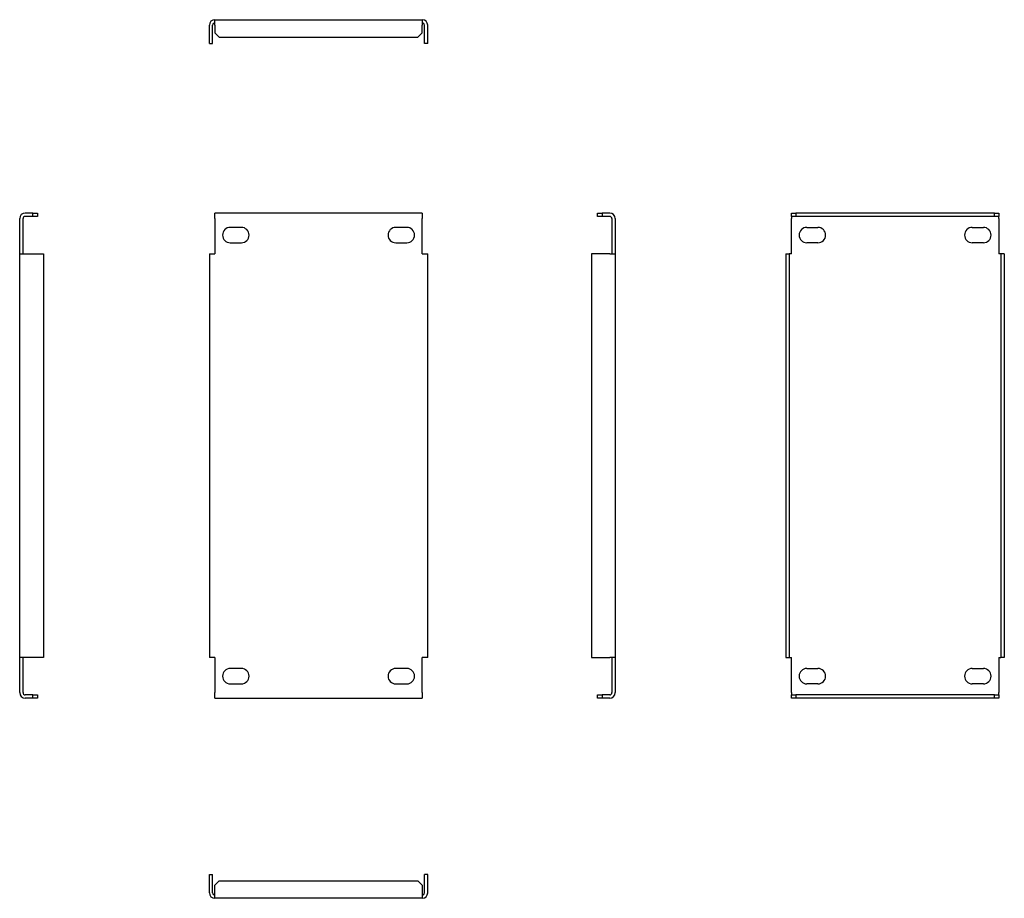
# Model space of a CAD drawing. Units: millimetres. Extents: x 1443 to 1889, y 820 to 1218.
import ezdxf

# ---------------------------------------------------------------- set-up
doc = ezdxf.new("R2010")
doc.units = ezdxf.units.MM

msp = doc.modelspace()

# ---------------------------------------------------------------- linework, layer by layer
at = {"color": 7, "linetype": 'Continuous', "lineweight": 25}
for p, q in [((1528.88, 1207.21), (1528.88, 1215.46)), ((1530.38, 1207.21), (1530.38, 1215.46)), ((1531.38, 1217.96), (1625.38, 1217.96)), ((1531.38, 1215.46), (1531.38, 1217.96)), ((1531.38, 1215.46), (1531.38, 1211.96)), ((1625.38, 1217.96), (1625.38, 1215.46)), ((1625.38, 1211.96), (1625.38, 1215.46)), ((1626.38, 1207.21), (1626.38, 1215.46)), ((1627.88, 1207.21), (1627.88, 1215.46)), ((1531.38, 1211.96), (1533.38, 1209.96)), ((1533.38, 1209.96), (1623.38, 1209.96)), ((1623.38, 1209.96), (1625.38, 1211.96)), ((1528.88, 1207.21), (1530.38, 1207.21)), ((1627.88, 1207.21), (1626.38, 1207.21)), ((1448.91, 1130.27), (1445.41, 1130.27)), ((1448.91, 1128.77), (1448.91, 1130.27)), ((1448.91, 1130.27), (1450.91, 1130.27)), ((1450.91, 1130.27), (1450.91, 1128.77)), ((1531.38, 1127.77), (1531.38, 1130.27)), ((1625.38, 1130.27), (1531.38, 1130.27)), ((1625.38, 1130.27), (1625.38, 1127.77)), ((1704.88, 1128.77), (1704.88, 1130.27)), ((1704.88, 1130.27), (1706.88, 1130.27)), ((1706.88, 1130.27), (1706.88, 1128.77)), ((1710.38, 1130.27), (1706.88, 1130.27)), ((1792.72, 1128.77), (1792.72, 1130.27)), ((1792.72, 1130.27), (1794.72, 1130.27)), ((1794.72, 1130.27), (1794.72, 1128.77)), ((1884.72, 1130.27), (1794.72, 1130.27)), ((1884.72, 1128.77), (1884.72, 1130.27)), ((1884.72, 1130.27), (1886.72, 1130.27)), ((1886.72, 1130.27), (1886.72, 1128.77)), ((1442.91, 1111.77), (1442.91, 1127.77)), ((1444.41, 1111.77), (1444.41, 1127.77)), ((1448.91, 1128.77), (1445.41, 1128.77)), ((1450.91, 1128.77), (1448.91, 1128.77)), ((1531.38, 1127.77), (1531.38, 1111.77)), ((1625.38, 1111.77), (1625.38, 1127.77)), ((1706.88, 1128.77), (1704.88, 1128.77)), ((1710.38, 1128.77), (1706.88, 1128.77)), ((1711.38, 1127.77), (1711.38, 1111.77)), ((1712.88, 1127.77), (1712.88, 1111.77)), ((1794.72, 1128.77), (1792.72, 1128.77)), ((1792.72, 1128.77), (1792.72, 1127.77)), ((1792.72, 1111.77), (1792.72, 1127.77)), ((1884.72, 1128.77), (1794.72, 1128.77)), ((1886.72, 1128.77), (1884.72, 1128.77)), ((1886.72, 1127.77), (1886.72, 1128.77)), ((1886.72, 1127.77), (1886.72, 1111.77)), ((1543.38, 1123.77), (1538.38, 1123.77)), ((1618.38, 1123.77), (1613.38, 1123.77)), ((1799.72, 1123.77), (1804.72, 1123.77)), ((1874.72, 1123.77), (1879.72, 1123.77)), ((1538.38, 1116.77), (1543.38, 1116.77)), ((1613.38, 1116.77), (1618.38, 1116.77)), ((1804.72, 1116.77), (1799.72, 1116.77)), ((1879.72, 1116.77), (1874.72, 1116.77)), ((1442.91, 928.77), (1442.91, 1111.77)), ((1442.91, 1111.77), (1445.41, 1111.77)), ((1445.41, 1111.77), (1453.66, 1111.77)), ((1453.66, 1111.77), (1453.66, 928.77)), ((1528.88, 1111.77), (1528.88, 928.77)), ((1528.88, 1111.77), (1531.38, 1111.77)), ((1625.38, 1111.77), (1627.88, 1111.77)), ((1627.88, 928.77), (1627.88, 1111.77)), ((1710.38, 1111.77), (1702.13, 1111.77)), ((1702.13, 1111.77), (1702.13, 928.77)), ((1710.38, 1111.77), (1712.88, 1111.77)), ((1712.88, 1111.77), (1712.88, 928.77)), ((1790.22, 1111.77), (1790.22, 928.77)), ((1790.22, 1111.77), (1791.72, 1111.77)), ((1791.72, 1111.77), (1791.72, 928.77)), ((1792.72, 1111.77), (1791.72, 1111.77)), ((1887.72, 1111.77), (1886.72, 1111.77)), ((1887.72, 1111.77), (1887.72, 928.77)), ((1889.22, 1111.77), (1887.72, 1111.77)), ((1889.22, 1111.77), (1889.22, 928.77)), ((1445.41, 928.77), (1442.91, 928.77)), ((1442.91, 912.77), (1442.91, 928.77)), ((1444.41, 912.77), (1444.41, 928.77)), ((1453.66, 928.77), (1445.41, 928.77)), ((1531.38, 928.77), (1528.88, 928.77)), ((1531.38, 928.77), (1531.38, 912.77)), ((1625.38, 912.77), (1625.38, 928.77)), ((1627.88, 928.77), (1625.38, 928.77)), ((1702.13, 928.77), (1710.38, 928.77)), ((1712.88, 928.77), (1710.38, 928.77)), ((1711.38, 928.77), (1711.38, 912.77)), ((1712.88, 928.77), (1712.88, 912.77)), ((1790.22, 928.77), (1791.72, 928.77)), ((1791.72, 928.77), (1792.72, 928.77)), ((1792.72, 912.77), (1792.72, 928.77)), ((1886.72, 928.77), (1887.72, 928.77)), ((1886.72, 928.77), (1886.72, 912.77)), ((1889.22, 928.77), (1887.72, 928.77)), ((1543.38, 923.77), (1538.38, 923.77)), ((1618.38, 923.77), (1613.38, 923.77)), ((1799.72, 923.77), (1804.72, 923.77)), ((1874.72, 923.77), (1879.72, 923.77)), ((1538.38, 916.77), (1543.38, 916.77)), ((1613.38, 916.77), (1618.38, 916.77)), ((1804.72, 916.77), (1799.72, 916.77)), ((1879.72, 916.77), (1874.72, 916.77)), ((1448.91, 911.77), (1445.41, 911.77)), ((1448.91, 910.27), (1448.91, 911.77)), ((1448.91, 911.77), (1450.91, 911.77)), ((1450.91, 911.77), (1450.91, 910.27)), ((1531.38, 910.27), (1531.38, 912.77)), ((1625.38, 912.77), (1625.38, 910.27)), ((1704.88, 910.27), (1704.88, 911.77)), ((1704.88, 911.77), (1706.88, 911.77)), ((1706.88, 911.77), (1706.88, 910.27)), ((1710.38, 911.77), (1706.88, 911.77)), ((1792.72, 912.77), (1792.72, 911.77)), ((1792.72, 910.27), (1792.72, 911.77)), ((1792.72, 911.77), (1794.72, 911.77)), ((1794.72, 911.77), (1794.72, 910.27)), ((1884.72, 911.77), (1794.72, 911.77)), ((1884.72, 910.27), (1884.72, 911.77)), ((1884.72, 911.77), (1886.72, 911.77)), ((1886.72, 911.77), (1886.72, 912.77)), ((1886.72, 911.77), (1886.72, 910.27)), ((1448.91, 910.27), (1445.41, 910.27)), ((1450.91, 910.27), (1448.91, 910.27)), ((1531.38, 910.27), (1625.38, 910.27)), ((1706.88, 910.27), (1704.88, 910.27)), ((1710.38, 910.27), (1706.88, 910.27)), ((1794.72, 910.27), (1792.72, 910.27)), ((1884.72, 910.27), (1794.72, 910.27)), ((1886.72, 910.27), (1884.72, 910.27)), ((1528.88, 822.01), (1528.88, 830.26)), ((1528.88, 830.26), (1530.38, 830.26)), ((1530.38, 822.01), (1530.38, 830.26)), ((1627.88, 830.26), (1626.38, 830.26)), ((1626.38, 822.01), (1626.38, 830.26)), ((1627.88, 822.01), (1627.88, 830.26)), ((1533.38, 827.51), (1531.38, 825.51)), ((1533.38, 827.51), (1623.38, 827.51)), ((1625.38, 825.51), (1623.38, 827.51)), ((1531.38, 822.01), (1531.38, 825.51)), ((1531.38, 819.51), (1531.38, 822.01)), ((1625.38, 825.51), (1625.38, 822.01)), ((1625.38, 822.01), (1625.38, 819.51)), ((1625.38, 819.51), (1531.38, 819.51))]:
    msp.add_line(p, q, dxfattribs=at)
for centre, radius, start, end in [((1531.38, 1215.46), 2.5, 90, 180), ((1531.38, 1215.46), 1, 90, 180), ((1625.38, 1215.46), 2.5, 0, 90), ((1625.38, 1215.46), 1, 0, 90), ((1445.41, 1127.77), 2.5, 90, 180), ((1710.38, 1127.77), 2.5, 0, 90), ((1445.41, 1127.77), 1, 90, 180), ((1710.38, 1127.77), 1, 0, 90), ((1538.38, 1120.27), 3.5, 90, 270), ((1543.38, 1120.27), 3.5, 270, 90), ((1613.38, 1120.27), 3.5, 90, 270), ((1618.38, 1120.27), 3.5, 270, 90), ((1799.72, 1120.27), 3.5, 90, 270), ((1804.72, 1120.27), 3.5, 270, 90), ((1874.72, 1120.27), 3.5, 90, 270), ((1879.72, 1120.27), 3.5, 270, 90), ((1538.38, 920.27), 3.5, 90, 270), ((1543.38, 920.27), 3.5, 270, 90), ((1613.38, 920.27), 3.5, 90, 270), ((1618.38, 920.27), 3.5, 270, 90), ((1799.72, 920.27), 3.5, 90, 270), ((1804.72, 920.27), 3.5, 270, 90), ((1874.72, 920.27), 3.5, 90, 270), ((1879.72, 920.27), 3.5, 270, 90), ((1445.41, 912.77), 2.5, 180, 270), ((1445.41, 912.77), 1, 180, 270), ((1710.38, 912.77), 1, 270, 0), ((1710.38, 912.77), 2.5, 270, 0), ((1531.38, 822.01), 2.5, 180, 270), ((1531.38, 822.01), 1, 180, 270), ((1625.38, 822.01), 2.5, 270, 0), ((1625.38, 822.01), 1, 270, 0)]:
    msp.add_arc(centre, radius, start, end, dxfattribs=at)

doc.saveas('drawing.dxf')
